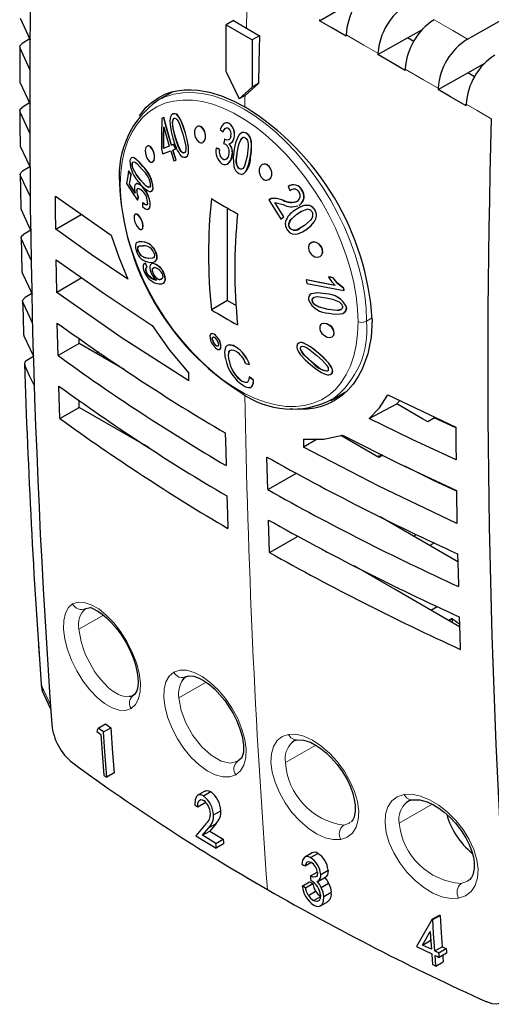
# Model space of a CAD drawing. Units: millimetres. Extents: x 0 to 420, y 0 to 297.
# Drawn here: x 311 to 334, y 66 to 114 of the extents above; entities that cross this region are included whole.
import ezdxf

# ---------------------------------------------------------------- set-up
doc = ezdxf.new("R2010")
doc.units = ezdxf.units.MM

msp = doc.modelspace()

# ---------------------------------------------------------------- linework, layer by layer
at = {"color": 7, "linetype": 'Continuous', "lineweight": 25}
for p, q in [((326.008, 114.022), (327.437, 114.832)), ((311.499, 114.139), (311.986, 113.096)), ((321.834, 114.024), (321.481, 113.82)), ((321.481, 113.82), (322.747, 113.089)), ((321.481, 111.533), (321.481, 113.82)), ((321.834, 114.024), (322.465, 113.657)), ((322.465, 113.657), (323.1, 113.293)), ((323.1, 113.293), (322.747, 113.089)), ((330.274, 113.189), (331.001, 113.6)), ((311.967, 113.137), (311.594, 112.913)), ((322.747, 113.089), (322.747, 110.802)), ((328.842, 112.377), (330.274, 113.189)), ((330.576, 113.014), (330.274, 113.189)), ((311.986, 111.621), (311.493, 112.689)), ((333.197, 111.492), (334.017, 111.956)), ((321.481, 111.533), (322.114, 110.223)), ((331.761, 110.679), (333.197, 111.492)), ((333.526, 111.301), (333.197, 111.492)), ((311.488, 111.09), (311.491, 111.031)), ((311.491, 111.031), (311.985, 109.974)), ((323.052, 110.978), (322.4, 110.388)), ((323.052, 110.978), (322.747, 110.802)), ((318.892, 110.572), (318.152, 110.145)), ((322.114, 110.223), (322.747, 110.802)), ((322.4, 110.388), (322.114, 110.223)), ((311.96, 110.029), (311.596, 109.812)), ((311.985, 108.527), (311.495, 109.588)), ((318.918, 109.503), (318.898, 109.487)), ((318.918, 109.503), (318.911, 109.499)), ((318.38, 109.282), (318.373, 109.278)), ((318.469, 109.317), (318.38, 109.282)), ((318.469, 109.317), (318.462, 109.313)), ((318.842, 107.976), (318.469, 109.317)), ((318.887, 109.092), (318.88, 109.088)), ((321.64, 109.032), (321.633, 109.028)), ((318.46, 107.828), (318.468, 108.864)), ((321.342, 108.624), (321.335, 108.62)), ((322.463, 108.56), (322.455, 108.556)), ((311.502, 107.995), (311.505, 107.937)), ((318.963, 108.024), (318.956, 108.019)), ((321.355, 108.057), (321.457, 108.025)), ((321.419, 108.273), (321.412, 108.269)), ((321.44, 108.257), (321.433, 108.253)), ((321.873, 108.34), (321.866, 108.336)), ((322.224, 108.293), (322.217, 108.289)), ((322.224, 108.293), (322.28, 108.328)), ((318.726, 107.929), (318.453, 107.824)), ((318.46, 107.828), (318.453, 107.824)), ((318.733, 107.934), (318.46, 107.828)), ((318.842, 107.976), (318.835, 107.972)), ((319.066, 107.26), (318.912, 107.746)), ((319.033, 107.794), (319.026, 107.789)), ((321.013, 107.84), (321.006, 107.836)), ((321.165, 107.773), (321.157, 107.769)), ((316.932, 107.098), (316.925, 107.093)), ((316.932, 107.098), (316.967, 107.165)), ((319.066, 107.26), (319.059, 107.256)), ((319.528, 107.403), (319.521, 107.398)), ((321.325, 107.301), (321.318, 107.297)), ((321.772, 107.453), (321.765, 107.449)), ((311.973, 106.934), (311.62, 106.723)), ((316.759, 106.728), (316.752, 106.724)), ((316.806, 106.086), (316.882, 106.569)), ((316.882, 106.569), (316.875, 106.565)), ((316.977, 106.834), (316.97, 106.83)), ((317.451, 106.955), (317.444, 106.951)), ((322.139, 106.834), (322.132, 106.83)), ((311.994, 105.47), (311.519, 106.499)), ((316.806, 106.086), (316.799, 106.082)), ((317.083, 105.66), (316.806, 106.086)), ((317.161, 105.787), (317.154, 105.782)), ((317.465, 105.918), (317.458, 105.914)), ((317.946, 105.88), (317.938, 105.876)), ((324.493, 105.975), (324.486, 105.971)), ((324.585, 105.784), (324.632, 105.809)), ((325.164, 105.803), (325.157, 105.799)), ((313.208, 105.502), (315.909, 103.607)), ((317.199, 105.321), (317.192, 105.317)), ((317.234, 105.439), (317.227, 105.435)), ((317.438, 105.184), (317.431, 105.18)), ((317.713, 105.514), (317.706, 105.51)), ((323.555, 105.327), (323.548, 105.323)), ((323.548, 105.323), (324.128, 104.396)), ((323.667, 105.383), (323.6, 105.349)), ((323.674, 105.387), (323.667, 105.383)), ((323.843, 105.192), (324.255, 105.101)), ((324.276, 104.506), (323.843, 105.192)), ((324.283, 104.51), (323.85, 105.196)), ((311.538, 104.912), (311.541, 104.854)), ((317.803, 105.038), (317.796, 105.034)), ((321.546, 100.445), (321.546, 104.926)), ((324.914, 104.634), (325.115, 104.762)), ((325.016, 105.07), (325.06, 105.09)), ((325.022, 105.072), (325.068, 105.094)), ((325.068, 105.094), (325.06, 105.09)), ((325.778, 104.859), (325.771, 104.855)), ((313.224, 103.906), (314.463, 104.621)), ((324.135, 104.4), (324.128, 104.396)), ((324.283, 104.51), (324.276, 104.506)), ((312.009, 103.853), (311.666, 103.648)), ((324.575, 103.972), (324.568, 103.967)), ((325.192, 103.774), (325.404, 103.913)), ((312.05, 102.373), (311.565, 103.424)), ((317.23, 102.834), (317.223, 102.83)), ((318.089, 102.758), (318.082, 102.754)), ((317.37, 102.618), (317.363, 102.614)), ((317.574, 102.251), (317.523, 102.23)), ((317.574, 102.251), (317.567, 102.247)), ((318.032, 102.343), (318.116, 102.415)), ((318.116, 102.415), (318.109, 102.411)), ((311.595, 101.842), (311.598, 101.785)), ((317.589, 102.006), (317.582, 102.002)), ((317.617, 101.827), (317.609, 101.823)), ((317.624, 102.04), (317.648, 102.061)), ((317.655, 102.065), (317.648, 102.061)), ((317.95, 101.772), (317.943, 101.768)), ((317.961, 102.239), (317.954, 102.235)), ((314.495, 101.536), (313.27, 100.83)), ((317.709, 101.668), (317.701, 101.664)), ((318.276, 101.454), (318.269, 101.45)), ((318.347, 101.488), (318.276, 101.454)), ((318.479, 101.742), (318.472, 101.738)), ((325.377, 101.446), (325.369, 101.442)), ((326.77, 101.175), (325.377, 101.446)), ((326.458, 101.585), (326.451, 101.581)), ((326.674, 101.547), (326.667, 101.542)), ((325.393, 101.262), (327.194, 100.923)), ((327.186, 101.042), (327.179, 101.038)), ((327.202, 100.927), (327.186, 101.042)), ((327.202, 100.927), (327.194, 100.923)), ((312.066, 100.784), (311.734, 100.585)), ((321.546, 100.445), (320.769, 99.997)), ((321.546, 100.445), (321.975, 100.198)), ((325.616, 100.767), (325.609, 100.763)), ((325.662, 100.44), (325.655, 100.436)), ((327.318, 100.132), (327.311, 100.128)), ((313.339, 97.767), (313.301, 99.35)), ((311.674, 98.784), (311.678, 98.727)), ((314.357, 98.354), (314.357, 98.607)), ((320.824, 98.543), (320.817, 98.539)), ((320.906, 98.806), (320.899, 98.802)), ((314.357, 98.354), (313.339, 97.767)), ((316.539, 97.102), (314.357, 98.354)), ((315.293, 97.948), (315.181, 97.881)), ((321.01, 98.247), (321.003, 98.243)), ((321.23, 98.295), (321.223, 98.291)), ((321.938, 98.201), (321.931, 98.197)), ((325.107, 98.188), (325.1, 98.184)), ((325.107, 98.188), (325.14, 98.206)), ((325.247, 98.376), (325.24, 98.372)), ((312.14, 97.725), (311.823, 97.536)), ((321.635, 97.528), (321.628, 97.524)), ((322.621, 97.337), (322.614, 97.333)), ((326.445, 97.052), (326.409, 97.033)), ((319.682, 96.539), (319.675, 96.924)), ((322.284, 96.517), (322.276, 96.513)), ((322.601, 96.739), (322.594, 96.735)), ((322.81, 96.576), (322.803, 96.572)), ((326.558, 96.872), (326.616, 96.912)), ((326.616, 96.912), (326.609, 96.908)), ((313.429, 94.716), (313.38, 96.293)), ((326.551, 95.595), (327.335, 96.048)), ((314.354, 95.249), (314.354, 95.607)), ((326.627, 95.641), (326.551, 95.595)), ((329.328, 95.86), (332.611, 94.301)), ((329.752, 95.425), (329.9, 95.589)), ((313.429, 94.716), (314.354, 95.249)), ((328.423, 94.722), (329.752, 95.425)), ((331.576, 94.744), (331.255, 94.553)), ((332.611, 94.257), (331.575, 94.743)), ((325.233, 93.715), (325.24, 93.33)), ((325.903, 93.713), (325.24, 93.33)), ((328.883, 92.825), (327.048, 93.888)), ((323.501, 91.264), (323.463, 92.848)), ((329.072, 92.932), (328.798, 92.874)), ((329.074, 92.932), (328.883, 92.825)), ((323.501, 91.264), (324.892, 92.068)), ((332.646, 91.219), (332.673, 89.629)), ((332.712, 87.761), (328.942, 89.95)), ((323.591, 88.214), (323.541, 89.79)), ((323.591, 88.214), (324.971, 89.01)), ((330.568, 89.007), (330.712, 89.092)), ((331.586, 88.678), (331.359, 88.547)), ((327.907, 87.444), (327.921, 87.452)), ((328.74, 87.035), (328.676, 86.998)), ((314.683, 85.494), (314.908, 85.543)), ((331.401, 85.417), (331.713, 85.597)), ((332.438, 85.005), (332.274, 84.91)), ((332.439, 84.993), (332.284, 84.904)), ((332.438, 85.005), (332.439, 84.993)), ((332.439, 84.993), (332.439, 84.814)), ((312.618, 81.403), (312.658, 81.303)), ((315.273, 79.692), (315.63, 79.898)), ((315.63, 79.898), (315.896, 79.712)), ((315.54, 79.507), (315.273, 79.692)), ((315.54, 79.507), (315.896, 79.712)), ((316.05, 77.515), (315.694, 77.309)), ((320.458, 76.64), (320.081, 76.423)), ((320.382, 76.405), (320.736, 76.61)), ((320.107, 75.871), (320.462, 76.076)), ((330.249, 76.095), (330.276, 76.122)), ((330.297, 76.135), (330.324, 76.146)), ((320.866, 75.479), (321.22, 75.683)), ((320.498, 75.045), (320.019, 74.472)), ((320.996, 75.059), (320.691, 74.696)), ((327.502, 75.108), (327.451, 75.088)), ((320.336, 74.491), (320.641, 74.855)), ((320.336, 74.491), (320.691, 74.696)), ((320.691, 74.696), (321.342, 74.298)), ((320.019, 74.472), (321.003, 73.868)), ((320.987, 74.093), (320.336, 74.491)), ((320.987, 74.093), (321.342, 74.298)), ((321.358, 74.073), (321.003, 73.868)), ((325.656, 73.636), (325.296, 73.428)), ((325.574, 73.41), (325.928, 73.615)), ((325.307, 73.012), (325.597, 73.179)), ((325.567, 72.517), (325.894, 72.706)), ((326.067, 72.593), (326.422, 72.798)), ((325.175, 72.027), (325.53, 72.232)), ((325.902, 72.246), (325.955, 72.276)), ((325.959, 72.273), (326.319, 72.481)), ((326.093, 71.963), (326.447, 72.168)), ((325.332, 71.942), (325.687, 72.146)), ((325.468, 71.575), (325.823, 71.78)), ((326.218, 71.52), (326.573, 71.725)), ((325.721, 71.324), (326.076, 71.529)), ((326.063, 71.071), (326.424, 71.279)), ((331.463, 70.418), (330.703, 69.093)), ((331.463, 70.418), (331.819, 70.623)), ((331.497, 70.401), (331.463, 70.418)), ((331.497, 70.401), (331.853, 70.607)), ((331.002, 69.166), (331.375, 69.818)), ((331.002, 69.166), (331.358, 69.372)), ((331.401, 69.447), (331.358, 69.372)), ((331.358, 69.372), (331.408, 69.348)), ((330.703, 69.093), (331.451, 68.733)), ((331.435, 68.959), (331.002, 69.166)), ((331.602, 68.879), (331.958, 69.085)), ((331.797, 68.787), (332.153, 68.992)), ((331.654, 68.148), (332.011, 68.353)), ((332.169, 68.767), (331.813, 68.561))]:
    msp.add_line(p, q, dxfattribs=at)
at = {"color": 8, "linetype": 'Continuous', "lineweight": 18}
for p, q in [((311.491, 111.476), (311.479, 111.536)), ((319.514, 108.566), (319.506, 108.561)), ((319.023, 108.37), (319.016, 108.366)), ((320.483, 108.326), (320.476, 108.322)), ((322.035, 107.709), (322.028, 107.705)), ((318.018, 107.354), (318.011, 107.35)), ((322.661, 107.366), (322.654, 107.362)), ((317.326, 106.303), (317.319, 106.299)), ((323.701, 106.522), (323.694, 106.518)), ((324.244, 105.314), (324.237, 105.31)), ((324.914, 104.634), (324.907, 104.63)), ((317.46, 104.061), (317.453, 104.057)), ((325.404, 103.913), (325.397, 103.909)), ((317.42, 103.297), (317.413, 103.293)), ((326.166, 102.787), (326.159, 102.783)), ((317.713, 102.488), (317.706, 102.483)), ((326.314, 100.767), (326.307, 100.763)), ((326.434, 100.009), (326.427, 100.005)), ((328.291, 99.441), (328.559, 99.596)), ((326.725, 98.867), (326.717, 98.863)), ((325.962, 97.89), (325.955, 97.886)), ((325.649, 97.447), (325.642, 97.443)), ((314.35, 84.49), (315.534, 85.174)), ((312.529, 81.762), (312.517, 81.819)), ((319.188, 81.161), (320.513, 81.925)), ((324.363, 78.025), (325.824, 78.868)), ((329.871, 75.081), (331.465, 76.002)), ((320.641, 74.855), (320.996, 75.059)), ((327.451, 75.088), (327.183, 74.983)), ((333.18, 72.272), (332.877, 72.153))]:
    msp.add_line(p, q, dxfattribs=at)
at = {"color": 7, "linetype": 'Continuous', "lineweight": 25, "flags": 128}
for points in [[(333.182, 113.126), (343.408, 118.916), (351.442, 123.465)], [(326.01, 114.081), (326.009, 114.048), (326.008, 114.022)], [(327.295, 113.276), (326.572, 113.695), (326.008, 114.022)], [(323.1, 113.293), (323.071, 111.996), (323.052, 110.978)], [(327.295, 113.276), (327.296, 113.31), (327.297, 113.336)], [(311.479, 112.76), (311.478, 112.206), (311.478, 111.536)], [(311.493, 112.689), (311.479, 112.756), (311.499, 112.823), (311.594, 112.913)], [(328.844, 112.441), (328.843, 112.405), (328.842, 112.377)], [(330.164, 111.608), (329.422, 112.04), (328.842, 112.377)], [(311.478, 111.535), (311.478, 111.332), (311.478, 111.085)], [(330.164, 111.608), (330.166, 111.646), (330.166, 111.675)], [(317.287, 109.399), (317.373, 109.532), (317.597, 109.802), (317.852, 110.043), (318.219, 110.3), (318.556, 110.464), (318.853, 110.564), (319.098, 110.619), (319.444, 110.663), (319.784, 110.67), (320.112, 110.647), (320.681, 110.545), (321.254, 110.37), (321.827, 110.13), (322.391, 109.833)], [(331.763, 110.751), (331.762, 110.71), (331.761, 110.679)], [(333.116, 109.889), (332.355, 110.332), (331.761, 110.679)], [(333.116, 109.889), (333.117, 109.931), (333.118, 109.965)], [(311.495, 109.588), (311.482, 109.655), (311.502, 109.721), (311.596, 109.812)], [(311.482, 109.658), (311.485, 108.899), (311.492, 107.981)], [(318.911, 109.499), (318.826, 109.432), (318.795, 109.375), (318.775, 109.307), (318.757, 109.151), (318.763, 108.985), (318.817, 108.651), (318.902, 108.321)], [(319.506, 108.561), (319.406, 108.882), (319.282, 109.187), (319.205, 109.327), (319.115, 109.441), (319.065, 109.479), (319.013, 109.501), (318.911, 109.499)], [(319.514, 108.566), (319.413, 108.886), (319.289, 109.191), (319.212, 109.331), (319.123, 109.445), (319.072, 109.483), (319.02, 109.506), (318.918, 109.503)], [(318.373, 109.278), (318.352, 108.448), (318.35, 107.785)], [(318.462, 109.313), (318.412, 109.293), (318.373, 109.278)], [(318.835, 107.972), (318.616, 108.733), (318.462, 109.313)], [(319.016, 108.366), (318.925, 108.725), (318.88, 109.088)], [(318.887, 109.092), (318.913, 109.231), (318.939, 109.268), (318.972, 109.291)], [(319.023, 108.37), (318.923, 108.773), (318.887, 109.092)], [(318.965, 109.287), (319.002, 109.291), (319.042, 109.278), (319.116, 109.209), (319.178, 109.111), (319.228, 108.998), (319.387, 108.514)], [(321.633, 109.028), (321.561, 109.06), (321.489, 109.069), (321.42, 109.053), (321.358, 109.015), (321.26, 108.894), (321.193, 108.735)], [(321.64, 109.032), (321.479, 109.072), (321.407, 109.032)], [(318.453, 107.824), (318.454, 108.407), (318.461, 108.86)], [(318.461, 108.86), (318.604, 108.344), (318.726, 107.929)], [(319.387, 108.514), (319.513, 108.019), (319.532, 107.894), (319.533, 107.773), (319.511, 107.666), (319.487, 107.626), (319.455, 107.603)], [(319.521, 107.398), (319.604, 107.465), (319.633, 107.521), (319.652, 107.588), (319.665, 107.741), (319.655, 107.905), (319.594, 108.235), (319.506, 108.561)], [(319.528, 107.403), (319.611, 107.469), (319.659, 107.592), (319.662, 107.909), (319.601, 108.239), (319.514, 108.566)], [(319.957, 108.675), (319.952, 108.525), (319.986, 108.371), (320.056, 108.234), (320.15, 108.137), (320.202, 108.108), (320.256, 108.095), (320.307, 108.098), (320.355, 108.117), (320.432, 108.197), (320.476, 108.322)], [(320.476, 108.322), (320.481, 108.472), (320.447, 108.627), (320.378, 108.763), (320.283, 108.86), (320.231, 108.889), (320.178, 108.902), (320.126, 108.899), (320.079, 108.881), (320.001, 108.801), (319.957, 108.675)], [(320.483, 108.326), (320.488, 108.476), (320.454, 108.631), (320.385, 108.767), (320.291, 108.864), (320.185, 108.906), (320.086, 108.885)], [(321.193, 108.735), (321.273, 108.67), (321.335, 108.62)], [(321.335, 108.62), (321.374, 108.714), (321.429, 108.79), (321.465, 108.813), (321.505, 108.824), (321.548, 108.819), (321.591, 108.8)], [(321.342, 108.624), (321.386, 108.729), (321.452, 108.807)], [(322.455, 108.556), (322.329, 108.595), (322.267, 108.588), (322.211, 108.565), (322.116, 108.478), (322.043, 108.361), (321.941, 108.088), (321.874, 107.791)], [(322.463, 108.56), (322.336, 108.599), (322.218, 108.569)], [(322.654, 107.362), (322.701, 107.668), (322.713, 107.989), (322.7, 108.157), (322.657, 108.32), (322.618, 108.394), (322.571, 108.458), (322.455, 108.556)], [(322.661, 107.366), (322.708, 107.672), (322.72, 107.993), (322.707, 108.161), (322.664, 108.324), (322.626, 108.398), (322.578, 108.463), (322.463, 108.56)], [(318.956, 108.019), (318.888, 107.993), (318.835, 107.972)], [(318.963, 108.024), (318.895, 107.997), (318.842, 107.976)], [(319.026, 107.789), (318.987, 107.919), (318.956, 108.019)], [(319.033, 107.794), (318.994, 107.922), (318.963, 108.024)], [(319.455, 107.603), (319.417, 107.598), (319.376, 107.612), (319.299, 107.681), (319.234, 107.777), (319.18, 107.888), (319.016, 108.366)], [(319.462, 107.607), (319.383, 107.616), (319.306, 107.685), (319.187, 107.892), (319.023, 108.37)], [(320.362, 108.121), (320.362, 108.121), (320.439, 108.201), (320.483, 108.326)], [(321.412, 108.269), (321.38, 108.15), (321.355, 108.057)], [(321.433, 108.253), (321.421, 108.261), (321.412, 108.269)], [(321.713, 108.417), (321.678, 108.31), (321.65, 108.268), (321.613, 108.239), (321.525, 108.222), (321.433, 108.253)], [(321.62, 108.252), (321.601, 108.235), (321.521, 108.227), (321.44, 108.257)], [(321.721, 108.082), (321.731, 108.086), (321.805, 108.163), (321.873, 108.34)], [(322.028, 107.705), (322.099, 108.015), (322.217, 108.289)], [(322.035, 107.709), (322.116, 108.055), (322.224, 108.293)], [(322.407, 108.332), (322.45, 108.3), (322.487, 108.255), (322.515, 108.201), (322.535, 108.142), (322.555, 108.021), (322.556, 107.902), (322.496, 107.448)], [(311.505, 107.937), (311.809, 107.287), (311.984, 106.911)], [(318.011, 107.35), (318.007, 107.497), (317.97, 107.651), (317.906, 107.789), (317.824, 107.891), (317.736, 107.942), (317.694, 107.945), (317.655, 107.933), (317.622, 107.905), (317.595, 107.864), (317.575, 107.809), (317.564, 107.745)], [(317.564, 107.745), (317.568, 107.597), (317.605, 107.443), (317.669, 107.305), (317.751, 107.204), (317.839, 107.153), (317.881, 107.149), (317.92, 107.162), (317.954, 107.189), (317.981, 107.231), (318, 107.285), (318.011, 107.35)], [(318.018, 107.354), (318.014, 107.502), (317.977, 107.655), (317.913, 107.793), (317.831, 107.895), (317.744, 107.946), (317.663, 107.937)], [(318.35, 107.785), (318.389, 107.656), (318.42, 107.555)], [(318.42, 107.555), (318.624, 107.633), (318.796, 107.7)], [(318.796, 107.7), (318.881, 107.429), (318.95, 107.213)], [(318.905, 107.742), (318.972, 107.768), (319.026, 107.789)], [(319.059, 107.256), (318.971, 107.53), (318.905, 107.742)], [(321.157, 107.769), (321.073, 107.806), (321.006, 107.836)], [(321.165, 107.773), (321.08, 107.811), (321.013, 107.84)], [(321.613, 107.539), (321.578, 107.414), (321.516, 107.316), (321.474, 107.283), (321.425, 107.268), (321.372, 107.273), (321.318, 107.297)], [(321.874, 107.791), (321.824, 107.379), (321.856, 106.945)], [(322.132, 106.83), (322.088, 106.863), (322.051, 106.908), (322.001, 107.02), (321.977, 107.14), (321.973, 107.257), (322.028, 107.705)], [(322.139, 106.834), (322.059, 106.912), (322.008, 107.024), (321.98, 107.261), (322.035, 107.709)], [(317.444, 106.951), (317.271, 107.15), (317.096, 107.31), (317.008, 107.363), (316.926, 107.378), (316.89, 107.364), (316.86, 107.334), (316.82, 107.234)], [(317.451, 106.955), (317.278, 107.154), (317.103, 107.314), (317.015, 107.367), (316.933, 107.383), (316.897, 107.368)], [(316.925, 107.093), (316.939, 107.135), (316.96, 107.16), (317.018, 107.169), (317.083, 107.14), (317.149, 107.086), (317.412, 106.794)], [(316.977, 106.834), (316.932, 106.987), (316.932, 107.098)], [(317.929, 107.168), (317.988, 107.235), (318.018, 107.354)], [(318.95, 107.213), (319.011, 107.237), (319.059, 107.256)], [(321.278, 107.082), (321.364, 107.045), (321.449, 107.035), (321.528, 107.057), (321.598, 107.103), (321.705, 107.25), (321.765, 107.449)], [(321.481, 107.294), (321.419, 107.272), (321.325, 107.301)], [(322.097, 106.613), (322.221, 106.573), (322.281, 106.578), (322.336, 106.6), (322.426, 106.684), (322.494, 106.798), (322.59, 107.068), (322.654, 107.362)], [(322.496, 107.448), (322.394, 107.024), (322.355, 106.93), (322.297, 106.856), (322.221, 106.814), (322.177, 106.814), (322.132, 106.83)], [(323.694, 106.518), (323.695, 106.667), (323.65, 106.819), (323.611, 106.887), (323.563, 106.947), (323.509, 106.997), (323.449, 107.033), (323.388, 107.055), (323.327, 107.061), (323.214, 107.03), (323.129, 106.944), (323.081, 106.818)], [(323.701, 106.522), (323.702, 106.672), (323.657, 106.823), (323.57, 106.952), (323.456, 107.037), (323.334, 107.065), (323.224, 107.035)], [(311.519, 106.499), (311.506, 106.566), (311.526, 106.633), (311.62, 106.723)], [(311.506, 106.569), (311.515, 105.811), (311.528, 104.896)], [(316.752, 106.724), (316.698, 106.386), (316.659, 106.123)], [(316.875, 106.565), (316.806, 106.654), (316.752, 106.724)], [(316.882, 106.569), (316.813, 106.658), (316.759, 106.728)], [(316.799, 106.082), (316.84, 106.351), (316.875, 106.565)], [(317.319, 106.299), (317.134, 106.541), (316.97, 106.83)], [(317.326, 106.303), (317.12, 106.577), (316.977, 106.834)], [(322.267, 106.84), (322.229, 106.819), (322.139, 106.834)], [(323.081, 106.818), (323.08, 106.668), (323.126, 106.518), (323.165, 106.449), (323.212, 106.389), (323.267, 106.339), (323.326, 106.303), (323.388, 106.282), (323.449, 106.275), (323.561, 106.307), (323.647, 106.392), (323.694, 106.518)], [(316.659, 106.123), (316.949, 105.675), (317.192, 105.317)], [(317.076, 105.656), (316.919, 105.895), (316.799, 106.082)], [(317.458, 105.914), (317.331, 106.041), (317.207, 106.109), (317.151, 106.113), (317.101, 106.093), (317.064, 106.044), (317.042, 105.967)], [(317.465, 105.918), (317.323, 106.057), (317.187, 106.118), (317.122, 106.096)], [(317.822, 106.007), (317.808, 105.966), (317.786, 105.94), (317.725, 105.931), (317.657, 105.959), (317.587, 106.011), (317.319, 106.299)], [(317.829, 106.011), (317.793, 105.944), (317.732, 105.935), (317.595, 106.015), (317.326, 106.303)], [(323.564, 106.309), (323.568, 106.311), (323.654, 106.396), (323.701, 106.522)], [(317.154, 105.782), (317.168, 105.837), (317.193, 105.873), (317.227, 105.888), (317.267, 105.885), (317.355, 105.833), (317.444, 105.741)], [(317.161, 105.787), (317.186, 105.861), (317.213, 105.879)], [(317.706, 105.51), (317.591, 105.731), (317.458, 105.914)], [(317.713, 105.514), (317.583, 105.76), (317.465, 105.918)], [(317.768, 105.731), (317.826, 105.728), (317.877, 105.748), (317.915, 105.8), (317.938, 105.876)], [(317.869, 105.756), (317.894, 105.762), (317.946, 105.88)], [(324.486, 105.971), (324.538, 105.864), (324.578, 105.78)], [(313.224, 103.906), (313.214, 104.799), (313.208, 105.502)], [(317.192, 105.317), (317.212, 105.383), (317.227, 105.435)], [(317.199, 105.321), (317.219, 105.387), (317.234, 105.439)], [(317.431, 105.18), (317.426, 105.086), (317.422, 105.012)], [(317.679, 105.165), (317.667, 105.119), (317.645, 105.089), (317.616, 105.076), (317.582, 105.078), (317.508, 105.115), (317.431, 105.18)], [(317.687, 105.169), (317.646, 105.089), (317.572, 105.087), (317.438, 105.184)], [(323.674, 105.387), (323.604, 105.36), (323.555, 105.327)], [(324.237, 105.31), (323.945, 105.387), (323.667, 105.383)], [(324.244, 105.314), (323.917, 105.396), (323.674, 105.387)], [(311.541, 104.854), (311.844, 104.205), (312.024, 103.821)], [(317.422, 105.012), (317.542, 104.909), (317.656, 104.865), (317.706, 104.873), (317.748, 104.905), (317.778, 104.96), (317.796, 105.034)], [(317.721, 104.892), (317.763, 104.92), (317.803, 105.038)], [(325.771, 104.855), (325.657, 104.979), (325.59, 105.021), (325.519, 105.048), (325.379, 105.063), (325.246, 105.045), (325.007, 104.946), (324.792, 104.805)], [(324.907, 104.63), (325.141, 104.783), (325.411, 104.871)], [(325.778, 104.859), (325.665, 104.983), (325.527, 105.052), (325.253, 105.049), (325.014, 104.95), (324.993, 104.937)], [(325.632, 104.756), (325.662, 104.699), (325.677, 104.638), (325.669, 104.522), (325.63, 104.423), (325.571, 104.34), (325.277, 104.081)], [(325.397, 103.909), (325.594, 104.072), (325.763, 104.274), (325.826, 104.399), (325.86, 104.542), (325.858, 104.62), (325.841, 104.701), (325.771, 104.855)], [(325.404, 103.913), (325.601, 104.076), (325.77, 104.279), (325.833, 104.403), (325.867, 104.546), (325.865, 104.625), (325.849, 104.705), (325.778, 104.859)], [(317.453, 104.057), (317.446, 104.124), (317.431, 104.197), (317.409, 104.271), (317.38, 104.345), (317.307, 104.48), (317.224, 104.58), (317.144, 104.632), (317.077, 104.628), (317.033, 104.569), (317.023, 104.521), (317.021, 104.461)], [(317.021, 104.461), (317.028, 104.394), (317.043, 104.321), (317.065, 104.246), (317.094, 104.172), (317.167, 104.038), (317.25, 103.938), (317.33, 103.886), (317.397, 103.89), (317.44, 103.949), (317.451, 103.998), (317.453, 104.057)], [(317.46, 104.061), (317.438, 104.201), (317.387, 104.35), (317.314, 104.484), (317.231, 104.584), (317.151, 104.636), (317.084, 104.632), (317.083, 104.632)], [(324.128, 104.396), (324.211, 104.458), (324.276, 104.506)], [(324.135, 104.4), (324.218, 104.462), (324.283, 104.51)], [(324.568, 103.967), (324.539, 104.024), (324.523, 104.084), (324.528, 104.198), (324.564, 104.295), (324.621, 104.375), (324.907, 104.63)], [(324.575, 103.972), (324.53, 104.088), (324.535, 104.202), (324.628, 104.379), (324.914, 104.634)], [(316.718, 101.479), (314.947, 102.681), (313.224, 103.906)], [(317.405, 103.895), (317.447, 103.953), (317.46, 104.061)], [(324.443, 103.873), (324.554, 103.75), (324.619, 103.706), (324.688, 103.678), (324.823, 103.66), (324.952, 103.676), (325.185, 103.77), (325.397, 103.909)], [(325.277, 104.081), (324.952, 103.883), (324.861, 103.854), (324.761, 103.852), (324.658, 103.884), (324.609, 103.919), (324.568, 103.967)], [(311.551, 103.493), (311.566, 102.737), (311.585, 101.824)], [(311.565, 103.424), (311.552, 103.491), (311.572, 103.557), (311.666, 103.648)], [(315.909, 103.607), (316.275, 102.541), (316.718, 101.479)], [(317.413, 103.293), (317.273, 103.295), (317.155, 103.252), (317.11, 103.202), (317.084, 103.12), (317.084, 103.063), (317.092, 102.996), (317.133, 102.844)], [(317.42, 103.297), (317.28, 103.299), (317.185, 103.264)], [(326.159, 102.783), (326.159, 102.853), (326.145, 102.927), (326.119, 102.999), (326.081, 103.069), (326.032, 103.131), (325.975, 103.186), (325.847, 103.26), (325.715, 103.281), (325.599, 103.248), (325.514, 103.164), (325.475, 103.041)], [(326.166, 102.787), (326.152, 102.931), (326.088, 103.073), (325.982, 103.19), (325.854, 103.264), (325.722, 103.285), (325.606, 103.252)], [(317.223, 102.83), (317.205, 102.888), (317.197, 102.94), (317.205, 103.018), (317.234, 103.066), (317.275, 103.089), (317.481, 103.098)], [(317.23, 102.834), (317.204, 102.944), (317.212, 103.023), (317.262, 103.073)], [(317.983, 102.759), (318, 102.701), (318.007, 102.649), (317.995, 102.57), (317.963, 102.521), (317.918, 102.496), (317.706, 102.483)], [(325.475, 103.041), (325.475, 102.971), (325.488, 102.897), (325.515, 102.825), (325.553, 102.755), (325.602, 102.692), (325.659, 102.638), (325.787, 102.564), (325.919, 102.543), (326.035, 102.576), (326.119, 102.66), (326.159, 102.783)], [(326.039, 102.579), (326.042, 102.58), (326.126, 102.664), (326.166, 102.787)], [(313.244, 102.42), (315.529, 100.807), (317.897, 99.235)], [(313.27, 100.83), (313.255, 101.72), (313.244, 102.42)], [(317.706, 102.483), (317.542, 102.515), (317.363, 102.614)], [(317.713, 102.488), (317.529, 102.526), (317.37, 102.618)], [(317.655, 102.065), (317.609, 102.169), (317.574, 102.251)], [(317.948, 102.522), (317.925, 102.5), (317.713, 102.488)], [(317.779, 102.291), (317.965, 102.3), (318.047, 102.336), (318.109, 102.411)], [(311.598, 101.785), (311.902, 101.135), (312.079, 100.755)], [(317.567, 102.247), (317.5, 102.222), (317.461, 102.149), (317.456, 102.091), (317.464, 102.019), (317.485, 101.936), (317.517, 101.846)], [(317.648, 102.061), (317.602, 102.166), (317.567, 102.247)], [(317.589, 102.006), (317.62, 102.049), (317.655, 102.065)], [(317.701, 101.664), (317.651, 101.738), (317.609, 101.823)], [(317.709, 101.668), (317.652, 101.752), (317.617, 101.827)], [(317.954, 102.235), (317.859, 102.221), (317.795, 102.151), (317.779, 102.092), (317.778, 102.015), (317.794, 101.921), (317.829, 101.816)], [(317.961, 102.239), (317.857, 102.22), (317.857, 102.22)], [(317.943, 101.768), (317.919, 101.84), (317.908, 101.903), (317.91, 101.955), (317.922, 101.994), (317.969, 102.036), (318.035, 102.043)], [(317.95, 101.772), (317.926, 101.844), (317.915, 101.908), (317.929, 101.998), (317.976, 102.04), (318.042, 102.048)], [(318.108, 101.442), (317.899, 101.503), (317.709, 101.668)], [(317.772, 101.454), (318.01, 101.3), (318.222, 101.25)], [(318.222, 101.25), (318.361, 101.253), (318.478, 101.307), (318.517, 101.37), (318.533, 101.465), (318.519, 101.59), (318.472, 101.738)], [(318.375, 101.74), (318.398, 101.665), (318.407, 101.599), (318.403, 101.546), (318.388, 101.507), (318.337, 101.461), (318.269, 101.45)], [(318.447, 101.294), (318.485, 101.311), (318.54, 101.469), (318.526, 101.594), (318.479, 101.742)], [(325.369, 101.442), (325.382, 101.341), (325.393, 101.262)], [(326.763, 101.171), (325.991, 101.314), (325.369, 101.442)], [(326.451, 101.581), (326.591, 101.365), (326.763, 101.171)], [(326.667, 101.542), (326.546, 101.564), (326.451, 101.581)], [(326.674, 101.547), (326.553, 101.568), (326.458, 101.585)], [(327.179, 101.038), (326.895, 101.258), (326.667, 101.542)], [(327.186, 101.042), (326.871, 101.293), (326.674, 101.547)], [(319.682, 96.539), (316.4, 98.645), (313.27, 100.83)], [(326.314, 100.767), (325.904, 100.815), (325.616, 100.767)], [(327.194, 100.923), (327.186, 100.987), (327.179, 101.038)], [(311.633, 100.361), (311.619, 100.428), (311.639, 100.495), (311.734, 100.585)], [(311.619, 100.43), (311.639, 99.676), (311.665, 98.765)], [(312.104, 99.338), (311.871, 99.845), (311.633, 100.361)], [(326.307, 100.763), (325.94, 100.81), (325.609, 100.763)], [(325.655, 100.436), (325.654, 100.489), (325.669, 100.534), (325.732, 100.595), (325.818, 100.625), (325.915, 100.632), (326.334, 100.58)], [(326.427, 100.005), (325.999, 100.117), (325.892, 100.165), (325.79, 100.234), (325.702, 100.325), (325.672, 100.38), (325.655, 100.436)], [(325.662, 100.44), (325.676, 100.538), (325.739, 100.599), (325.74, 100.599)], [(326.434, 100.009), (326.006, 100.121), (325.797, 100.238), (325.71, 100.329), (325.662, 100.44)], [(326.334, 100.58), (326.647, 100.508), (326.961, 100.378)], [(327.123, 100.161), (327.123, 100.107), (327.108, 100.061), (327.042, 99.997), (326.953, 99.964), (326.852, 99.955), (326.427, 100.005)], [(327.045, 100), (326.859, 99.959), (326.434, 100.009)], [(326.459, 99.825), (326.74, 99.784), (327.012, 99.789), (327.138, 99.82), (327.243, 99.882), (327.28, 99.93), (327.304, 99.989), (327.311, 100.128)], [(328.563, 99.516), (328.513, 98.67), (328.356, 97.861), (328.084, 97.113), (327.89, 96.748), (327.646, 96.39), (327.399, 96.106), (327.119, 95.851), (326.727, 95.581), (326.36, 95.401), (326.043, 95.29), (325.788, 95.226), (325.421, 95.171), (325.064, 95.155), (324.722, 95.169), (324.591, 95.189)], [(317.897, 99.235), (318.743, 98.028), (319.675, 96.924)], [(326.717, 98.863), (326.708, 98.929), (326.686, 98.996), (326.606, 99.127), (326.49, 99.236), (326.357, 99.307), (326.226, 99.331), (326.114, 99.304), (326.072, 99.271), (326.041, 99.227), (326.022, 99.174), (326.018, 99.113)], [(326.018, 99.113), (326.027, 99.047), (326.049, 98.979), (326.129, 98.849), (326.245, 98.74), (326.378, 98.669), (326.509, 98.645), (326.621, 98.673), (326.663, 98.705), (326.695, 98.749), (326.713, 98.803), (326.717, 98.863)], [(311.678, 98.727), (311.981, 98.078), (312.14, 97.737)], [(320.899, 98.802), (320.843, 98.83), (320.794, 98.838), (320.756, 98.828), (320.727, 98.803), (320.698, 98.723), (320.706, 98.61)], [(320.906, 98.806), (320.791, 98.841), (320.766, 98.823)], [(320.817, 98.539), (320.812, 98.604), (320.828, 98.652), (320.843, 98.667), (320.865, 98.675), (320.892, 98.671), (320.925, 98.655)], [(320.824, 98.543), (320.82, 98.615), (320.842, 98.664), (320.855, 98.67)], [(326.63, 98.679), (326.702, 98.753), (326.725, 98.867)], [(321.109, 98.359), (321.114, 98.294), (321.099, 98.246), (321.084, 98.231), (321.063, 98.224), (321.035, 98.227), (321.003, 98.243)], [(321.1, 98.242), (321.064, 98.227), (321.01, 98.247)], [(321.031, 98.099), (321.088, 98.071), (321.136, 98.063), (321.174, 98.073), (321.202, 98.097), (321.231, 98.178), (321.223, 98.291)], [(321.178, 98.087), (321.22, 98.117), (321.23, 98.295)], [(321.931, 98.197), (321.773, 98.266), (321.635, 98.284), (321.528, 98.253), (321.456, 98.176), (321.406, 97.935), (321.444, 97.632)], [(321.628, 97.524), (321.597, 97.754), (321.618, 97.949), (321.665, 98.014), (321.739, 98.047), (321.841, 98.035), (321.962, 97.982)], [(321.635, 97.528), (321.604, 97.758), (321.626, 97.953), (321.672, 98.018), (321.695, 98.028)], [(324.941, 98.328), (324.905, 98.223), (324.91, 98.159), (324.929, 98.09), (324.998, 97.949), (325.092, 97.814), (325.319, 97.565), (325.57, 97.338)], [(325.642, 97.443), (325.27, 97.792), (325.188, 97.889), (325.123, 97.993), (325.085, 98.098), (325.085, 98.146), (325.1, 98.184)], [(325.649, 97.447), (325.277, 97.796), (325.13, 97.997), (325.092, 98.103), (325.107, 98.188)], [(325.1, 98.184), (325.129, 98.21), (325.171, 98.221), (325.271, 98.205), (325.376, 98.158), (325.48, 98.093), (325.878, 97.778)], [(325.962, 97.89), (325.571, 98.196), (325.247, 98.376)], [(325.878, 97.778), (326.155, 97.532), (326.398, 97.259)], [(326.609, 96.908), (326.643, 97.012), (326.637, 97.076), (326.616, 97.144), (326.543, 97.282), (326.444, 97.414), (326.21, 97.659), (325.955, 97.886)], [(326.616, 96.912), (326.65, 97.016), (326.623, 97.148), (326.451, 97.418), (326.217, 97.663), (325.962, 97.89)], [(312.189, 96.297), (311.96, 96.795), (311.722, 97.312)], [(322.431, 97.379), (322.533, 97.353), (322.614, 97.333)], [(325.57, 97.338), (325.833, 97.127), (326.111, 96.947), (326.256, 96.878), (326.398, 96.837), (326.464, 96.835), (326.521, 96.847), (326.609, 96.908)], [(326.438, 97.048), (326.408, 97.022), (326.366, 97.01), (326.262, 97.023), (326.154, 97.068), (326.047, 97.131), (325.642, 97.443)], [(322.594, 96.735), (322.589, 96.595), (322.543, 96.491), (322.498, 96.463), (322.437, 96.456), (322.362, 96.473), (322.276, 96.513)], [(322.525, 96.478), (322.427, 96.462), (322.284, 96.517)], [(322.352, 96.294), (322.468, 96.24), (322.572, 96.214), (322.657, 96.22), (322.721, 96.254), (322.791, 96.387), (322.803, 96.572)], [(322.803, 96.572), (322.686, 96.662), (322.594, 96.735)], [(322.81, 96.576), (322.693, 96.667), (322.601, 96.739)], [(322.689, 96.256), (322.751, 96.284), (322.802, 96.411), (322.81, 96.576)], [(328.423, 94.722), (328.915, 95.241), (329.328, 95.86)], [(317.751, 93.301), (317.504, 93.443), (314.354, 95.249)], [(331.255, 94.553), (331.003, 94.699), (329.752, 95.426)], [(332.626, 92.705), (330.505, 93.699), (328.423, 94.722)], [(332.611, 94.301), (332.619, 93.407), (332.626, 92.705)], [(321.44, 94.015), (321.461, 93.128), (321.478, 92.432)], [(325.233, 93.715), (326.215, 93.712), (327.131, 93.905)], [(327.131, 93.905), (329.854, 92.537), (332.646, 91.219)], [(332.673, 89.629), (328.891, 91.434), (325.24, 93.33)], [(332.646, 91.187), (331.53, 91.711), (330.145, 92.399)], [(321.519, 90.958), (321.546, 90.074), (321.568, 89.381)], [(332.703, 88.149), (332.724, 87.262), (332.741, 86.566)], [(332.797, 84.606), (329.684, 86.414), (327.692, 87.568)], [(314.891, 85.562), (315.025, 85.491), (315.224, 85.388), (315.456, 85.237), (315.692, 85.045), (315.934, 84.805), (316.176, 84.522), (316.406, 84.205), (316.616, 83.866), (316.783, 83.549), (316.911, 83.264), (317.004, 83.021), (317.088, 82.756), (317.176, 82.371), (317.206, 82.152), (317.217, 81.924), (317.201, 81.704), (317.153, 81.505), (317.065, 81.345), (316.934, 81.24)], [(332.782, 85.092), (332.809, 84.208), (332.831, 83.515)], [(319.489, 82.158), (319.679, 82.227), (319.912, 82.212), (320.172, 82.124), (320.439, 81.978), (320.696, 81.793), (320.942, 81.577), (321.417, 81.04), (321.825, 80.408), (321.991, 80.075), (322.138, 79.705), (322.257, 79.295), (322.323, 78.888), (322.322, 78.525), (322.245, 78.246)], [(312.516, 81.819), (312.561, 81.547), (312.581, 81.496)], [(312.657, 81.324), (312.587, 81.465), (312.529, 81.762)], [(319.385, 82.034), (319.431, 82.103), (319.489, 82.158)], [(312.649, 81.32), (312.965, 80.635), (312.984, 80.593)], [(316.934, 81.24), (316.864, 81.222), (316.789, 81.22)], [(315.273, 79.692), (315.238, 79.596), (315.21, 79.521)], [(315.21, 79.521), (315.326, 79.44), (315.417, 79.377)], [(315.417, 79.377), (315.493, 78.272), (315.556, 77.405)], [(315.694, 77.309), (315.606, 78.539), (315.54, 79.507)], [(315.896, 79.712), (315.981, 78.481), (316.05, 77.515)], [(324.689, 79.016), (324.789, 79.084), (324.915, 79.125)], [(324.705, 79.015), (324.742, 79.054), (324.778, 79.068)], [(324.915, 79.125), (325.24, 79.113), (325.567, 79.004), (325.854, 78.852), (326.09, 78.692), (326.337, 78.491), (326.598, 78.239), (326.865, 77.931), (327.123, 77.573), (327.344, 77.196), (327.51, 76.842), (327.625, 76.518), (327.697, 76.234), (327.735, 75.975), (327.741, 75.673), (327.687, 75.374), (327.629, 75.246), (327.543, 75.139)], [(322.243, 78.249), (322.232, 78.231), (322.056, 78.085)], [(315.556, 77.405), (315.633, 77.351), (315.694, 77.309)], [(320.382, 76.405), (320.276, 76.452), (320.184, 76.462), (320.105, 76.436), (320.039, 76.373), (319.975, 76.209), (319.96, 75.962)], [(320.458, 76.64), (320.46, 76.641), (320.539, 76.667), (320.631, 76.657), (320.736, 76.61)], [(320.107, 75.871), (320.119, 76.044), (320.159, 76.157), (320.201, 76.202), (320.254, 76.222), (320.317, 76.215), (320.39, 76.183)], [(330.233, 76.095), (330.354, 76.172), (330.505, 76.219)], [(330.505, 76.219), (330.871, 76.216), (331.229, 76.113), (331.539, 75.967), (331.789, 75.813), (332.05, 75.62), (332.323, 75.376), (332.603, 75.079), (332.872, 74.732), (333.103, 74.364), (333.274, 74.019), (333.394, 73.701), (333.467, 73.423), (333.504, 73.169), (333.507, 72.871), (333.443, 72.571), (333.375, 72.438), (333.275, 72.323)], [(319.96, 75.962), (320.042, 75.911), (320.107, 75.871)], [(321.003, 73.868), (320.994, 73.994), (320.987, 74.093)], [(321.342, 74.298), (321.351, 74.172), (321.358, 74.073)], [(325.574, 73.41), (325.48, 73.448), (325.397, 73.459), (325.325, 73.443), (325.262, 73.401), (325.192, 73.283), (325.151, 73.097)], [(325.307, 73.012), (325.392, 73.186), (325.431, 73.21), (325.477, 73.218), (325.532, 73.209), (325.591, 73.183)], [(325.151, 73.097), (325.238, 73.05), (325.307, 73.012)], [(325.91, 72.679), (325.89, 72.543), (325.861, 72.5), (325.819, 72.473), (325.708, 72.466), (325.567, 72.517)], [(326.422, 72.798), (326.418, 72.668), (326.392, 72.571), (326.339, 72.5), (326.311, 72.483)], [(325.53, 72.232), (325.618, 72.184), (325.687, 72.146)], [(325.567, 72.517), (325.576, 72.391), (325.583, 72.292)], [(326.093, 71.963), (326.009, 72.112), (325.902, 72.246)], [(326.257, 72.451), (326.364, 72.316), (326.447, 72.168)], [(326.447, 72.168), (326.535, 71.94), (326.573, 71.725)], [(333.269, 72.331), (333.231, 72.292), (333.18, 72.272)], [(325.332, 71.942), (325.244, 71.989), (325.175, 72.027)], [(325.468, 71.575), (325.384, 71.76), (325.332, 71.942)], [(325.687, 72.146), (325.739, 71.965), (325.823, 71.78)], [(326.218, 71.52), (326.18, 71.735), (326.093, 71.963)], [(326.062, 71.586), (326.048, 71.427), (325.987, 71.32), (325.936, 71.288), (325.875, 71.278), (325.803, 71.29), (325.721, 71.324)], [(325.735, 71.1), (325.854, 71.053), (325.957, 71.04), (326.045, 71.061), (326.118, 71.116), (326.199, 71.279), (326.218, 71.52)], [(331.602, 68.879), (331.542, 69.731), (331.497, 70.401)], [(331.819, 70.623), (331.838, 70.614), (331.853, 70.607)], [(331.853, 70.607), (331.911, 69.754), (331.958, 69.085)], [(331.375, 69.818), (331.408, 69.337), (331.435, 68.959)], [(331.797, 68.787), (331.688, 68.839), (331.602, 68.879)], [(331.958, 69.085), (332.067, 69.033), (332.153, 68.992)], [(332.153, 68.992), (332.162, 68.866), (332.169, 68.767)], [(331.451, 68.733), (331.471, 68.45), (331.488, 68.227)], [(331.618, 68.654), (331.727, 68.602), (331.813, 68.561)], [(331.654, 68.148), (331.634, 68.431), (331.618, 68.654)], [(331.813, 68.561), (331.804, 68.688), (331.797, 68.787)], [(331.988, 68.663), (331.995, 68.576), (332.011, 68.353)], [(331.488, 68.227), (331.581, 68.182), (331.654, 68.148)], [(335.235, 67.047), (335.175, 66.635), (334.944, 66.372), (334.598, 66.29), (334.375, 66.32), (334.127, 66.407)]]:
    msp.add_lwpolyline(points, dxfattribs=at)
at = {"color": 8, "linetype": 'Continuous', "lineweight": 18, "flags": 128}
for points in [[(331.561, 114.069), (332.466, 113.543), (333.182, 113.126)], [(327.297, 113.336), (328.161, 112.836), (328.844, 112.441)], [(311.491, 111.476), (311.492, 112.155), (311.493, 112.689)], [(330.166, 111.675), (331.058, 111.159), (331.763, 110.751)], [(318.161, 110.15), (318.533, 110.328), (318.944, 110.455), (319.381, 110.524), (319.841, 110.535), (320.32, 110.488), (320.814, 110.383), (321.32, 110.22), (321.834, 110.002), (322.351, 109.729), (322.869, 109.404), (323.383, 109.029), (323.889, 108.608), (324.383, 108.143), (324.861, 107.637), (325.321, 107.096), (325.758, 106.522), (326.169, 105.92), (326.551, 105.295), (326.901, 104.652), (327.217, 103.995), (327.495, 103.33), (327.734, 102.661), (327.933, 101.994), (328.089, 101.333), (328.201, 100.684), (328.268, 100.052), (328.291, 99.441)], [(316.35, 106.061), (316.373, 106.644), (316.443, 107.196), (316.558, 107.712), (316.718, 108.188), (316.921, 108.62), (317.166, 109.004), (317.451, 109.338), (317.774, 109.619), (318.131, 109.844), (318.52, 110.012), (318.939, 110.122), (319.383, 110.172), (319.849, 110.162), (320.333, 110.092), (320.832, 109.963), (321.341, 109.776), (321.856, 109.532), (322.373, 109.234), (322.888, 108.883), (323.397, 108.482), (323.896, 108.036), (324.38, 107.546), (324.846, 107.018), (325.29, 106.455), (325.708, 105.863), (326.098, 105.245), (326.455, 104.607), (326.778, 103.954), (327.063, 103.291), (327.308, 102.623), (327.511, 101.957), (327.671, 101.296), (327.786, 100.648), (327.855, 100.016), (327.879, 99.406)], [(334.336, 109.259), (333.653, 109.655), (333.118, 109.965)], [(311.505, 107.937), (311.499, 108.861), (311.495, 109.588)], [(311.541, 104.854), (311.528, 105.775), (311.519, 106.499)], [(327.879, 99.406), (327.855, 98.822), (327.786, 98.271), (327.671, 97.755), (327.511, 97.279), (327.308, 96.847), (327.063, 96.463), (326.778, 96.129), (326.455, 95.848), (326.098, 95.623), (325.708, 95.454), (325.29, 95.345), (324.846, 95.295), (324.38, 95.305), (323.896, 95.374), (323.397, 95.503), (322.888, 95.691), (322.373, 95.934), (321.856, 96.233), (321.341, 96.584), (320.832, 96.984), (320.333, 97.431), (319.849, 97.92), (319.383, 98.449), (318.939, 99.011), (318.52, 99.604), (318.131, 100.222), (317.774, 100.86), (317.451, 101.513), (317.166, 102.176), (316.921, 102.843), (316.718, 103.51), (316.558, 104.17), (316.443, 104.819), (316.373, 105.451), (316.35, 106.061)], [(311.598, 101.785), (311.579, 102.702), (311.565, 103.424)], [(311.678, 98.727), (311.652, 99.642), (311.633, 100.361)], [(316.875, 80.643), (316.607, 80.552), (316.295, 80.562), (315.953, 80.672), (315.591, 80.88), (315.227, 81.176), (314.87, 81.55), (314.537, 81.989), (314.241, 82.473), (313.99, 82.987), (313.797, 83.505), (313.666, 84.013), (313.604, 84.487), (313.612, 84.909), (313.691, 85.264), (313.835, 85.538), (314.042, 85.722)], [(314.042, 85.722), (314.304, 85.809), (314.607, 85.796), (314.946, 85.683), (315.306, 85.476), (315.672, 85.18), (316.033, 84.807), (316.371, 84.374), (316.677, 83.892), (316.934, 83.384), (317.134, 82.867), (317.268, 82.362), (317.332, 81.891), (317.322, 81.466), (317.24, 81.11), (317.088, 80.831), (316.875, 80.643)], [(317.003, 81.291), (316.882, 81.239), (316.669, 81.215), (316.516, 81.237), (316.38, 81.278), (316.265, 81.327), (316.1, 81.417), (315.941, 81.525), (315.789, 81.648), (315.391, 82.062), (315.246, 82.249), (315.11, 82.443), (314.984, 82.644), (314.673, 83.254), (314.55, 83.574), (314.453, 83.891), (314.35, 84.49)], [(321.947, 77.422), (321.657, 77.324), (321.319, 77.325), (320.951, 77.425), (320.563, 77.623), (320.172, 77.909), (319.792, 78.273), (319.438, 78.701), (319.124, 79.175), (318.86, 79.679), (318.658, 80.189), (318.524, 80.691), (318.462, 81.16), (318.476, 81.581), (318.564, 81.938), (318.723, 82.216), (318.949, 82.407)], [(318.949, 82.407), (319.234, 82.501), (319.563, 82.497), (319.929, 82.393), (320.315, 82.195), (320.707, 81.91), (321.092, 81.547), (321.45, 81.124), (321.773, 80.652), (322.043, 80.155), (322.251, 79.647), (322.39, 79.148), (322.452, 78.681), (322.437, 78.257), (322.345, 77.899), (322.179, 77.616), (321.947, 77.422)], [(312.97, 80.807), (312.833, 81.105), (312.529, 81.762)], [(322.056, 78.085), (321.671, 77.997), (321.248, 78.091), (320.757, 78.374), (320.301, 78.789), (319.87, 79.34), (319.531, 79.945), (319.3, 80.555), (319.188, 81.161)], [(327.039, 74.288), (326.678, 74.28), (326.282, 74.372), (325.869, 74.558), (325.452, 74.835), (325.05, 75.187), (324.676, 75.604), (324.344, 76.069), (324.068, 76.561), (323.856, 77.067), (323.718, 77.56), (323.657, 78.028), (323.676, 78.448), (323.775, 78.807), (323.95, 79.09), (324.194, 79.285), (324.501, 79.388)], [(324.501, 79.388), (324.858, 79.392), (325.249, 79.298), (325.662, 79.109), (326.08, 78.835), (326.486, 78.484), (326.866, 78.07), (327.203, 77.612), (327.487, 77.122), (327.704, 76.623), (327.846, 76.13), (327.908, 75.663), (327.888, 75.242), (327.784, 74.88), (327.604, 74.595), (327.351, 74.394), (327.039, 74.288)], [(324.501, 79.388), (324.62, 79.228), (324.778, 79.137), (324.913, 79.124), (324.914, 79.125)], [(332.754, 71.445), (332.368, 71.429), (331.947, 71.511), (331.509, 71.687), (331.068, 71.951), (330.644, 72.291), (330.249, 72.697), (329.901, 73.151), (329.612, 73.635), (329.391, 74.133), (329.248, 74.622), (329.188, 75.089), (329.213, 75.509), (329.323, 75.871), (329.515, 76.159), (329.779, 76.36), (330.109, 76.47)], [(330.109, 76.47), (330.492, 76.482), (330.908, 76.397), (331.347, 76.219), (331.788, 75.956), (332.216, 75.618), (332.616, 75.216), (332.97, 74.769), (333.267, 74.287), (333.493, 73.796), (333.64, 73.307), (333.701, 72.842), (333.674, 72.42), (333.559, 72.055), (333.362, 71.765), (333.09, 71.559), (332.754, 71.445)], [(330.109, 76.47), (330.225, 76.316), (330.376, 76.23), (330.503, 76.219), (330.504, 76.219)]]:
    msp.add_lwpolyline(points, dxfattribs=at)
at = {"color": 7, "linetype": 'Continuous', "lineweight": 25}
for centre, radius, start, end in [((736.485, 109.994), 424.524, 178.36901, 184.0698), ((330.399, 113.134), 3.109, 123.2347, 176.2787), ((331.89, 112.236), 3.053, 122.114, 176.1615), ((333.259, 111.477), 3.1, 123.2241, 176.3251), ((334.796, 110.55), 3.04, 122.0633, 176.2164), ((336.196, 109.772), 3.084, 123.1808, 176.4129), ((320.75, 106.519), 4.453, 125.4821, 184.6902), ((315.507, 98.711), 13.081, 3.532, 58.247), ((319.088, 109.116), 0.21, 125.9021, 187.7892), ((321.236, 108.509), 0.654, 344.6839, 52.5505), ((321.23, 108.509), 0.665, 345.3631, 51.8713), ((759.046, 97.184), 424.882, 178.37141, 184.06739), ((321.372, 108.519), 0.356, 343.2519, 52.112), ((321.28, 108.875), 2.442, 193.1018, 213.5252), ((321.576, 108.462), 0.246, 230.2556, 236.3651), ((321.168, 107.664), 0.462, 344.2977, 51.3856), ((321.549, 108.354), 0.318, 285.128, 356.7434), ((321.118, 107.619), 0.669, 345.2081, 39.7942), ((321.104, 107.619), 0.688, 346.0372, 38.9651), ((322.337, 108.201), 0.148, 61.9227, 143.7355), ((319.465, 107.642), 0.25, 207.7359, 282.798), ((321.743, 107.676), 0.754, 167.7896, 231.9246), ((321.625, 107.665), 0.479, 167.3937, 230.1034), ((321.609, 107.661), 0.458, 165.7973, 231.7001), ((318.372, 107.26), 1.552, 180.9894, 225.935), ((317.422, 107.042), 0.499, 174.0373, 205.0933), ((321.35, 107.457), 0.422, 298.2557, 359.4189), ((321.672, 107.333), 0.99, 312.62, 1.9547), ((316.74, 105.942), 1.085, 3.4067, 51.6955), ((316.377, 105.808), 1.563, 2.4782, 46.9569), ((316.36, 105.801), 1.588, 2.8442, 46.5909), ((322.369, 107.064), 0.527, 193.0334, 238.8783), ((328.978, 106.693), 12.678, 182.4319, 237.5531), ((318.26, 106.778), 1.157, 213.2, 244.8363), ((317.784, 105.891), 0.746, 174.1325, 198.3526), ((317.81, 105.74), 0.657, 176.2964, 207.6738), ((317.841, 105.749), 0.681, 176.8597, 207.111), ((316.857, 105.164), 0.822, 0.0068, 44.4795), ((324.748, 105.6), 0.454, 25.9496, 125.2273), ((324.756, 105.604), 0.454, 25.9374, 125.2395), ((324.775, 105.579), 0.271, 26.8322, 123.24), ((324.755, 105.52), 0.319, 308.0065, 34.771), ((324.74, 105.494), 0.516, 308.3424, 36.1525), ((324.754, 105.498), 0.511, 307.8555, 36.6395), ((316.899, 105.113), 0.9, 354.9555, 26.2203), ((316.94, 105.123), 0.866, 354.3362, 26.8393), ((346.89, 102.691), 26.26, 174.1105, 185.8895), ((334.505, 127.711), 26.213, 238.3963, 241.6091), ((324.636, 106.003), 0.8, 240.0434, 293.202), ((324.646, 106.051), 0.84, 241.3879, 291.8576), ((348.163, 101.956), 26.26, 174.1105, 185.8895), ((324.665, 105.786), 0.798, 239.0857, 291.6301), ((325.317, 103.936), 1.015, 121.1452, 160.0169), ((325.42, 104.618), 0.253, 32.9946, 92.0781), ((324.841, 104.163), 0.493, 165.9455, 216.0308), ((324.831, 104.186), 0.334, 220.0337, 316.4433), ((317.353, 102.535), 0.76, 16.6741, 85.4939), ((317.357, 102.535), 0.765, 16.9047, 85.2631), ((317.865, 103.045), 0.759, 195.2971, 263.4869), ((317.736, 103.009), 0.543, 199.2809, 226.6346), ((317.747, 103.016), 0.548, 199.4104, 226.5044), ((317.496, 102.579), 0.519, 20.3194, 91.5863), ((317.652, 102.546), 0.477, 343.5273, 25.7653), ((317.686, 102.552), 0.452, 342.2771, 27.0156), ((318.564, 102.248), 1.122, 201.0195, 225.1179), ((317.888, 101.958), 0.31, 171.8348, 205.8907), ((317.907, 101.964), 0.321, 172.429, 205.2964), ((318.702, 102.157), 0.938, 201.3585, 230.1129), ((318.401, 101.908), 0.471, 196.8247, 254.5848), ((317.756, 101.509), 0.752, 17.6741, 74.76), ((317.752, 101.502), 0.766, 18.2638, 74.1703), ((317.938, 101.593), 0.461, 18.6378, 77.8176), ((318.155, 101.998), 0.563, 216.4035, 264.4989), ((318.401, 101.912), 0.48, 197.4269, 253.9827), ((325.722, 100.538), 0.251, 116.735, 194.9767), ((326.462, 100.894), 1.069, 203.1569, 269.8209), ((326.317, 99.668), 1.095, 24.8214, 90.5009), ((326.312, 99.652), 1.115, 25.4654, 89.8568), ((326.791, 100.082), 0.341, 13.3291, 60.1239), ((334.505, 122.322), 26.213, 238.3963, 241.6091), ((327.09, 100.066), 0.237, 295.9356, 16.0275), ((372.253, 180.421), 100.239, 233.97652, 239.54131), ((326.246, 98.845), 0.479, 2.6959, 105.0422), ((321.507, 98.761), 0.815, 190.6501, 234.3237), ((321.282, 98.624), 0.473, 190.3521, 233.7664), ((321.301, 98.636), 0.485, 190.9389, 233.1796), ((320.425, 98.144), 0.812, 10.4087, 54.2178), ((320.414, 98.137), 0.831, 10.9541, 53.6724), ((320.644, 98.275), 0.473, 10.1579, 53.495), ((321.687, 97.869), 0.417, 52.9454, 111.3694), ((321.067, 96.814), 1.632, 18.5502, 58.0003), ((321.073, 96.817), 1.633, 18.5678, 57.9827), ((321.344, 97.018), 1.145, 18.3717, 57.3488), ((325.119, 98.163), 0.242, 59.8624, 137.1248), ((325.127, 98.157), 0.25, 61.3013, 135.6859), ((324.142, 95.991), 2.622, 46.2531, 65.24), ((311.886, 97.373), 0.175, 110.9946, 200.4184), ((373.53, 180.726), 102.495, 234.03729, 239.47949), ((323.414, 97.992), 2.002, 190.3559, 237.9962), ((323.114, 97.764), 1.505, 189.1553, 236.198), ((323.121, 97.768), 1.505, 189.1553, 236.1979), ((716.153, 110.575), 404.661, 181.87017, 184.07502), ((326.586, 98.191), 1.196, 218.4657, 259.7401), ((326.249, 97.122), 0.203, 338.5668, 42.714), ((371.942, 176.764), 99.525, 233.95544, 239.56018), ((324.679, 99.398), 4.225, 233.676, 297.4998), ((373.601, 177.642), 102.457, 234.03506, 239.4793), ((382.771, 198.052), 120.77, 240.58789, 245.50744), ((384.215, 199.236), 123.871, 240.65, 245.44633), ((382.408, 194.128), 119.798, 240.56892, 245.52843), ((384.284, 196.147), 123.828, 240.65024, 245.44829), ((408.508, 191.057), 130.513, 234.34878, 234.53976), ((319.826, 81.707), 0.548, 118.0635, 143.4265), ((315.76, 80.141), 2.742, 185.7844, 231.3051), ((374.702, 160.926), 102.742, 233.81603, 240.10096), ((320.001, 75.636), 1.221, 2.2342, 52.9316), ((319.646, 75.431), 1.22, 2.2283, 52.938), ((319.879, 75.517), 0.84, 2.6374, 52.5552), ((320.112, 75.514), 0.607, 309.471, 3.9505), ((320.456, 75.606), 0.769, 314.6578, 5.7575), ((335.673, 76.456), 3.621, 195.2217, 231.3989), ((320.101, 75.402), 0.769, 314.6536, 5.7501), ((325.779, 73.421), 0.245, 52.5565, 119.8263), ((325.355, 72.711), 1.07, 4.6525, 57.6333), ((325, 72.506), 1.07, 4.645, 57.6264), ((325.237, 72.607), 0.677, 6.1004, 58.4459), ((325.162, 71.491), 0.905, 6.019, 62.2512), ((325.775, 72.52), 0.302, 295.0053, 14.0945), ((384.731, 178.28), 122.785, 240.08077, 245.66128), ((326.433, 72.154), 1.264, 185.7419, 236.4554), ((326.431, 72.139), 0.706, 210.5045, 239.7789), ((326.157, 71.62), 0.429, 307.1941, 14.2332), ((326.076, 71.933), 0.705, 210.4938, 239.7759)]:
    msp.add_arc(centre, radius, start, end, dxfattribs=at)
at = {"color": 8, "linetype": 'Continuous', "lineweight": 18}
for centre, radius, start, end in [((785.435, 102.777), 463.098, 178.35243, 178.65379), ((751.661, 111.477), 440.17, 180.00009, 180.05796), ((776.807, 102.957), 454.468, 179.06314, 179.13304), ((316.446, 106.159), 0.138, 181.7703, 225.5585), ((324.073, 99.023), 4.239, 307.0566, 5.6555), ((328.041, 99.929), 0.548, 252.7498, 297.0692), ((715.651, 110.495), 404.144, 181.86931, 184.07695), ((731.383, 102.405), 409.038, 180.9154, 184.28279), ((314.473, 85.919), 0.473, 204.5032, 296.3035), ((315.319, 84.726), 0.998, 129.633, 193.6676), ((319.366, 82.609), 0.464, 205.8859, 295.7248), ((320.385, 81.35), 1.212, 145.6232, 188.992), ((317.271, 80.902), 0.473, 124.494, 213.1242), ((325.386, 78.225), 1.043, 130.7834, 191.0999), ((322.333, 77.699), 0.475, 125.663, 215.6614), ((327.624, 78.22), 3.267, 183.4318, 262.2367), ((330.918, 75.268), 1.063, 128.9705, 190.1073), ((333.109, 75.398), 3.254, 185.5901, 265.9056), ((327.505, 74.554), 0.537, 126.9012, 209.6562), ((333.223, 71.728), 0.548, 129.1742, 211.0686)]:
    msp.add_arc(centre, radius, start, end, dxfattribs=at)

doc.saveas('drawing.dxf')
